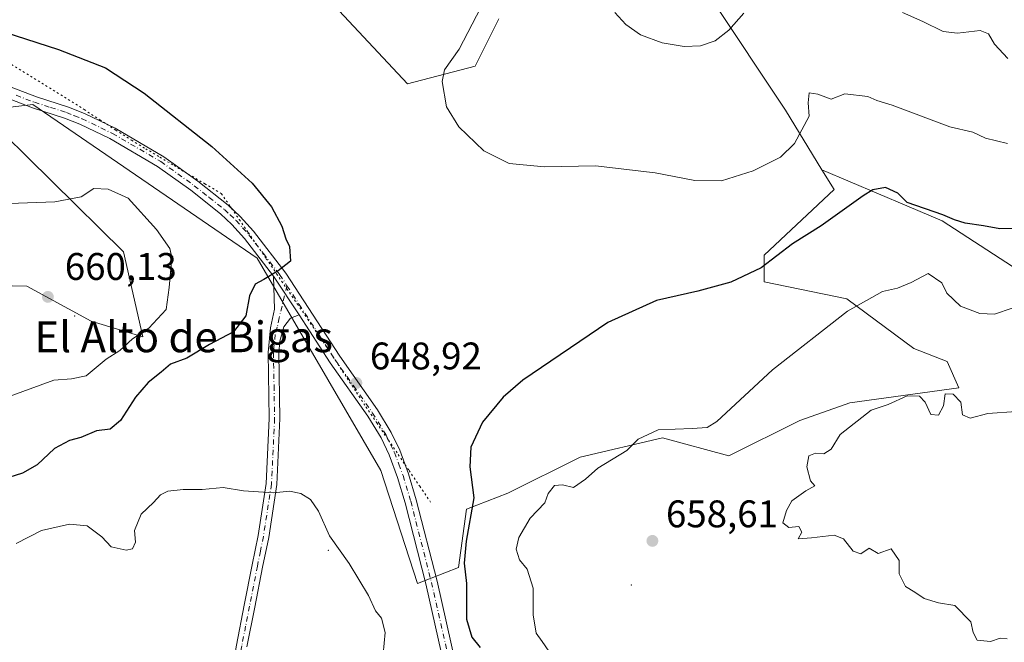
# Model space of a CAD drawing. Units: metres. Extents: x 621658 to 625127, y 4697107 to 4699481.
# Drawn here: x 624534 to 624790, y 4697547 to 4697709 of the extents above; entities that cross this region are included whole.
import ezdxf
from ezdxf.enums import TextEntityAlignment as Align

# ---------------------------------------------------------------- set-up
doc = ezdxf.new("R2010")
doc.units = ezdxf.units.M
doc.header["$MEASUREMENT"] = 0
doc.linetypes.add('DGN Style 4', pattern=[2.6384748266838614, 1.318413404963828, -0.6592067024819142, 0.001648016756204785, -0.6592067024819142])
doc.linetypes.add('DGN Style 5', pattern=[1.1536117293433497, 0.4944050268614355, -0.6592067024819142])
for name, color, linetype, lineweight in [('Arbolado forestal CxS', 92, 'Continuous', 0), ('Camino Cxs', 7, 'Continuous', 0), ('Camino eje', 30, 'DGN Style 4', 13), ('Centroide de Edificación ligera', 7, 'Continuous', 0), ('Cultivos herbáceos CxS', 92, 'Continuous', 0), ('Curva de nivel maestra', 30, 'Continuous', 30), ('Curva de nivel normal', 30, 'Continuous', 0), ('Matorral CxS', 135, 'Continuous', 0), ('Pista no pavimentada Cxs', 111, 'Continuous', 0), ('Pista no pavimentada eje', 91, 'DGN Style 4', 0), ('Punto de cota en terreno', 7, 'Continuous', 0), ('Rótulo de punto de cota en terreno', 7, 'Continuous', 0), ('Texto cartográfico', 7, 'Continuous', 0), ('Vía pecuaria eje', 92, 'DGN Style 5', 0)]:
    doc.layers.add(name, color=color, linetype=linetype, lineweight=lineweight)
doc.styles.add('Style-Arial', font='txt')

# ---------------------------------------------------------------- blocks, each defined once
blk = doc.blocks.new('*U6')
at = {"layer": 'Arbolado forestal CxS', "color": 92, "linetype": 'Continuous', "lineweight": 0}
blk.add_polyline3d([(624817.2193, 4697628.704700001, 655.068499999994), (624773.9181000004, 4697656.787500001, 649.8463000000047), (624764.6876999997, 4697660.712300001, 649.8585000000021), (624742.5954999998, 4697670.106100001, 646.3383000000031), (624733.1388999998, 4697685.569900001, 643.658500000005), (624713.7605, 4697714.7119, 638.3573999999935)], dxfattribs=at)
blk = doc.blocks.new('5PATER')
at = {"layer": 'Punto de cota en terreno', "linetype": 'Continuous', "lineweight": 0}
h = blk.add_hatch(color=51, dxfattribs=at)
edge = h.paths.add_edge_path()
edge.add_ellipse((0, 0), major_axis=(-0.1095731443231308, -0.1110710700762829), ratio=0.9994222409660322, start_angle=0, end_angle=360)

msp = doc.modelspace()

# ---------------------------------------------------------------- linework, layer by layer
at = {"layer": 'Arbolado forestal CxS', "color": 92, "linetype": 'Continuous', "lineweight": 0}
for points in [[(624662.3013000004, 4697819.211100001, 629.9290999999939), (624660.7651000004, 4697800.0021, 632.9625999999989), (624664.6057000002, 4697779.255100001, 634.8306000000011), (624707.1299000002, 4697756.647700001, 634.6456000000035), (624723.7456999999, 4697740.8367, 634.5439000000042), (624741.4112999998, 4697729.310900001, 635.3717000000033), (624738.3394999999, 4697723.9319, 636.1545999999944), (624726.0494999997, 4697722.3959, 636.8022000000057), (624703.0077000001, 4697731.615499999, 637.2988000000041), (624693.0231, 4697752.362500001, 636.4349999999977), (624683.1721000001, 4697749.6733, 637.7204999999958), (624673.8208999997, 4697727.0053, 641.3644000000058), (624695.3267000001, 4697723.931500001, 638.9279999999999), (624713.7605, 4697714.7119, 638.3573999999935), (624733.1388999998, 4697685.569900001, 643.658500000005), (624742.5954999998, 4697670.106100001, 646.3383000000031)], [(624658.4599000001, 4697709.3323, 643.8687999999966), (624652.3148999996, 4697697.038100001, 644.4927000000025), (624634.6498999996, 4697692.4279, 646.1374000000069), (624607.9511000002, 4697721.074300001, 647.5445999999939)], [(624607.9511000002, 4697721.074300001, 647.5445999999939), (624634.6498999996, 4697692.4279, 646.1374000000069), (624652.3148999996, 4697697.038100001, 644.4927000000025), (624658.4599000001, 4697709.3323, 643.8687999999966)], [(624742.5954999998, 4697670.106100001, 646.3383000000031), (624764.6876999997, 4697660.712300001, 649.8585000000021), (624773.9181000004, 4697656.787500001, 649.8463000000047), (624817.2193, 4697628.704700001, 655.068499999994), (624861.3734999998, 4697592.390500001, 660.3695000000008), (624915.6683, 4697540.210899999, 657.4986999999965)]]:
    msp.add_polyline3d(points, dxfattribs=at)
at = {"layer": 'Camino Cxs', "color": 7, "linetype": 'Continuous', "lineweight": 0, "extrusion": (0.04536998095732844, -0.06859832449910612, 0.9966121786852933), "elevation": -293264.3719550544, "flags": 128}
msp.add_lwpolyline([(3112406.32181942, 3561585.645574161), (3112406.32181942, 3561573.495224352)], dxfattribs=at)
at = {"layer": 'Camino Cxs', "color": 7, "linetype": 'Continuous', "lineweight": 0}
for points in [[(624589.7001, 4697543.8301, 641.8653999999951), (624590.1300999997, 4697546.370100001, 642.1757999999973), (624592.1601, 4697556.720100001, 642.9468999999954), (624594.2001, 4697567.210100001, 643.7275999999983), (624595.7701000003, 4697574.880100001, 644.4026000000014), (624597.8400999998, 4697588.420100001, 645.4774000000034), (624598.6700999998, 4697605.370100001, 647.2630000000064), (624598.3400999998, 4697622.5001, 648.3542000000016), (624599.0000999998, 4697628.9301, 648.7874000000012), (624600.0301000001, 4697633.8301, 649.1405999999988), (624599.7701000003, 4697642.4001, 650.1487000000052)], [(624590.1300999997, 4697546.370100001, 642.1757999999973), (624592.1601, 4697556.720100001, 642.9468999999954), (624594.2001, 4697567.210100001, 643.7275999999983), (624595.7701000003, 4697574.880100001, 644.4026000000014), (624597.8400999998, 4697588.420100001, 645.4774000000034), (624598.6700999998, 4697605.370100001, 647.2630000000064), (624598.3400999998, 4697622.5001, 648.3542000000016), (624599.0000999998, 4697628.9301, 648.7874000000012), (624600.0301000001, 4697633.8301, 649.1405999999988), (624599.7701000003, 4697642.4001, 650.1487000000052), (624606.4501, 4697632.300100001, 649.1493999999948), (624604.1601, 4697631.440099999, 649.008799999996), (624602.4801000003, 4697629.220100001, 648.8767999999982), (624601.4401000004, 4697625.460100001, 648.7942999999941), (624601.1300999997, 4697622.380100001, 648.7292000000016), (624601.4501, 4697605.3301, 647.4327000000048), (624600.6101000002, 4697588.140100001, 645.5051999999996), (624598.5100999996, 4697574.390100001, 644.4217999999964), (624596.9200999998, 4697566.670100001, 643.9927000000025), (624594.8901000004, 4697556.190099999, 643.5733000000037), (624592.8601000002, 4697545.880100001, 642.4296000000032)], [(624606.4501, 4697632.300100001, 649.1493999999948), (624604.1601, 4697631.440099999, 649.008799999996), (624602.4801000003, 4697629.220100001, 648.8767999999982), (624601.4401000004, 4697625.460100001, 648.7942999999941), (624601.1300999997, 4697622.380100001, 648.7292000000016), (624601.4501, 4697605.3301, 647.4327000000048), (624600.6101000002, 4697588.140100001, 645.5051999999996), (624598.5100999996, 4697574.390100001, 644.4217999999964), (624596.9200999998, 4697566.670100001, 643.9927000000025), (624594.8901000004, 4697556.190099999, 643.5733000000037), (624592.8601000002, 4697545.880100001, 642.4296000000032)]]:
    msp.add_polyline3d(points, dxfattribs=at)
at = {"layer": 'Camino eje', "color": 30, "linetype": 'DGN Style 4', "lineweight": 13}
msp.add_polyline3d([(624603.2577000001, 4697639.9035, 649.5963999999949), (624601.2550999997, 4697631.5251, 648.9262000000017), (624600.7401000002, 4697629.075099999, 648.8365000000049), (624600.2200999996, 4697627.1951, 648.7376999999979), (624599.8901000004, 4697623.9801, 648.6137000000017), (624599.7351000002, 4697622.440099999, 648.5418999999965), (624599.9001000002, 4697613.8751, 648.2590000000055), (624600.0601000005, 4697605.350099999, 647.3481999999931), (624599.2251000004, 4697588.280099999, 645.4937999999966), (624597.1401000004, 4697574.6351, 644.3390000000073), (624596.3450999996, 4697570.7751, 644.1428000000016), (624595.5601000005, 4697566.940099999, 643.8571999999986), (624594.5401, 4697561.6951, 643.4649000000063), (624593.5251000002, 4697556.4551, 643.1910999999964), (624592.5100999996, 4697551.300100001, 642.7498999999953), (624591.4951, 4697546.1251, 642.2550999999949), (624591.2801000001, 4697544.8551, 642.131899999993), (624590.6797000002, 4697541.241699999, 641.796100000007)], dxfattribs=at)
at = {"layer": 'Centroide de Edificación ligera', "color": 7, "linetype": 'Continuous', "lineweight": 0}
for p in [(624548, 4697632, 658.9876999999979), (624614, 4697571, 645.733699999997), (624693, 4697562, 658.9904999999999)]:
    msp.add_point(p, dxfattribs=at)
at = {"layer": 'Cultivos herbáceos CxS', "color": 92, "linetype": 'Continuous', "lineweight": 0}
for points in [[(624662.3013000004, 4697819.211100001, 629.9290999999939), (624660.7651000004, 4697800.0021, 632.9625999999989), (624664.6057000002, 4697779.255100001, 634.8306000000011), (624707.1299000002, 4697756.647700001, 634.6456000000035), (624723.7456999999, 4697740.8367, 634.5439000000042), (624741.4112999998, 4697729.310900001, 635.3717000000033), (624738.3394999999, 4697723.9319, 636.1545999999944), (624726.0494999997, 4697722.3959, 636.8022000000057), (624703.0077000001, 4697731.615499999, 637.2988000000041), (624693.0231, 4697752.362500001, 636.4349999999977), (624683.1721000001, 4697749.6733, 637.7204999999958), (624673.8208999997, 4697727.0053, 641.3644000000058), (624695.3267000001, 4697723.931500001, 638.9279999999999), (624713.7605, 4697714.7119, 638.3573999999935), (624733.1388999998, 4697685.569900001, 643.658500000005), (624742.5954999998, 4697670.106100001, 646.3383000000031)], [(624607.9511000002, 4697721.074300001, 647.5445999999939), (624634.6498999996, 4697692.4279, 646.1374000000069), (624652.3148999996, 4697697.038100001, 644.4927000000025), (624658.4599000001, 4697709.3323, 643.8687999999966)], [(624607.9511000002, 4697721.074300001, 647.5445999999939), (624634.6498999996, 4697692.4279, 646.1374000000069), (624652.3148999996, 4697697.038100001, 644.4927000000025), (624658.4599000001, 4697709.3323, 643.8687999999966)], [(624713.7605, 4697714.7119, 638.3573999999935), (624733.1388999998, 4697685.569900001, 643.658500000005), (624742.5954999998, 4697670.106100001, 646.3383000000031), (624745.7515000004, 4697664.9441, 647.584400000007), (624727.5853000004, 4697647.8619, 648.6392999999953), (624727.5850999998, 4697640.946900001, 650.1883999999991), (624749.0411, 4697636.454299999, 654.3907999999938), (624766.5317000002, 4697623.575300001, 656.5528999999951), (624775.2046999997, 4697620.201500001, 656.8754000000044), (624778.2764999997, 4697613.285499999, 658.2186999999976), (624749.8585000001, 4697609.4431, 658.3429999999935), (624736.8006999996, 4697604.8333, 657.1682000000001), (624718.3497000001, 4697595.6501, 656.3754999999946), (624701.0749000004, 4697600.279899999, 654.7142000000022), (624679.6079000002, 4697595.2755, 653.7160000000003), (624660.7960999999, 4697585.896500001, 651.8983000000007), (624650.0091000004, 4697581.7805, 649.599000000002), (624647.9649, 4697566.5123, 649.204899999997), (624637.2719000002, 4697562.4233, 647.5794000000024), (624627.7355000004, 4697591.769099999, 647.9303000000073), (624595.4775, 4697647.092700001, 651.0414000000019), (624559.1293000003, 4697671.9727, 653.1113000000041), (624537.1054999996, 4697687.047900001, 650.8996999999945), (624530.5248999996, 4697686.316299999, 651.3089999999938)], [(624742.5954999998, 4697670.106100001, 646.3383000000031), (624745.7515000004, 4697664.9441, 647.584400000007), (624727.5853000004, 4697647.8619, 648.6392999999953), (624727.5850999998, 4697640.946900001, 650.1883999999991), (624749.0411, 4697636.454299999, 654.3907999999938), (624766.5317000002, 4697623.575300001, 656.5528999999951), (624775.2046999997, 4697620.201500001, 656.8754000000044), (624778.2764999997, 4697613.285499999, 658.2186999999976), (624749.8585000001, 4697609.4431, 658.3429999999935), (624736.8006999996, 4697604.8333, 657.1682000000001), (624718.3497000001, 4697595.6501, 656.3754999999946), (624701.0749000004, 4697600.279899999, 654.7142000000022), (624679.6079000002, 4697595.2755, 653.7160000000003), (624660.7960999999, 4697585.896500001, 651.8983000000007), (624650.0091000004, 4697581.7805, 649.599000000002), (624647.9649, 4697566.5123, 649.204899999997), (624637.2719000002, 4697562.4233, 647.5794000000024), (624627.7355000004, 4697591.769099999, 647.9303000000073), (624595.4775, 4697647.092700001, 651.0414000000019), (624559.1293000003, 4697671.9727, 653.1113000000041), (624537.1054999996, 4697687.047900001, 650.8996999999945), (624530.5248999996, 4697686.316299999, 651.3089999999938)], [(624523.2796999998, 4697685.5109, 651.8484999999928), (624560.6766999997, 4697648.693299999, 655.8230999999942), (624565.7045, 4697626.599500001, 655.0766000000004), (624552.2566999998, 4697630.694300001, 658.0347999999941), (624535.5000999998, 4697639.783100001, 659.3543999999965), (624516.3671000004, 4697640.176899999, 655.7114000000003)], [(624523.2796999998, 4697685.5109, 651.8484999999928), (624560.6766999997, 4697648.693299999, 655.8230999999942), (624565.7045, 4697626.599500001, 655.0766000000004), (624552.2566999998, 4697630.694300001, 658.0347999999941), (624535.5000999998, 4697639.783100001, 659.3543999999965), (624516.3671000004, 4697640.176899999, 655.7114000000003)]]:
    msp.add_polyline3d(points, dxfattribs=at)
at = {"layer": 'Curva de nivel maestra', "color": 30, "linetype": 'Continuous', "lineweight": 30, "elevation": 650, "flags": 128}
for points in [[(624526.75, 4697706.860099999), (624543.7800000003, 4697701.350099999), (624555.9699999997, 4697696.610099999), (624566.1200000001, 4697690.020099999), (624583.6600000003, 4697676.170100001), (624594.2000000002, 4697666.610099999), (624599.2400000002, 4697660.4301), (624601.9600000001, 4697655.4101), (624603, 4697652.120100001), (624603.9699999997, 4697650.0801), (624604.1500000004, 4697646.2601), (624600.9400000004, 4697643.7601), (624597.2599999999, 4697641.4801), (624594.9900000002, 4697640.3301), (624593.4900000002, 4697637.2301), (624592.5199999996, 4697632.050100001), (624589.3499999996, 4697627.9001), (624583.1299999999, 4697624.5701), (624577.2000000002, 4697621.050100001), (624572.9699999997, 4697619.470100001), (624570.5300000003, 4697617.390100001), (624567.1399999997, 4697614.670100001), (624563.8099999997, 4697610.880100001), (624559.9199999999, 4697604.8101), (624557.2199999997, 4697602.5801), (624553.7000000002, 4697602.140100001), (624549.6200000001, 4697600.4301), (624546.6600000003, 4697599.620100001), (624542.7599999999, 4697597.530099999), (624538.2100000001, 4697593.290100001), (624534.4100000003, 4697591.0801), (624528.8799999999, 4697589.4101)], [(624793.2599999999, 4697654.790100001), (624788.9100000003, 4697654.670100001), (624784.6500000004, 4697655.4801), (624779.8799999999, 4697656.200099999), (624777.0800000001, 4697657.040100001), (624774.0499999998, 4697658.380100001), (624764.8099999997, 4697661.600099999), (624762.3700000001, 4697663.960100001), (624759.1600000003, 4697665.5001), (624755.8600000005, 4697664.8201), (624753.2999999998, 4697663.340100001), (624742.3600000005, 4697655.4801), (624734.9600000001, 4697650.770099999), (624726.7699999996, 4697644.540100001), (624718.8600000005, 4697640.8101), (624710.25, 4697638.460100001), (624699.4800000006, 4697636.0801), (624686.8399999999, 4697630.360099999), (624664.6699999999, 4697615.280099999), (624659.6100000005, 4697610.870100001), (624654.2100000001, 4697604.360099999), (624651.1600000003, 4697597.880100001), (624650.9299999997, 4697592.720100001), (624651.9500000002, 4697584.6601), (624649.9699999997, 4697573.390100001), (624649.4100000003, 4697567.720100001), (624650.0099999999, 4697562.390100001), (624649.9900000002, 4697553.140100001), (624651.4199999999, 4697548.450099999), (624653.5999999996, 4697545.7401)]]:
    msp.add_lwpolyline(points, dxfattribs=at)
at = {"layer": 'Curva de nivel normal', "color": 30, "linetype": 'Continuous', "lineweight": 0, "flags": 128}
for points, elevation in [([(624653.7599999999, 4697712.340100001), (624648.0800000001, 4697701.5101), (624644.3399999999, 4697696.120100001), (624643.6699999999, 4697693.020099999), (624644.8300000001, 4697686.4801), (624648, 4697681.2301), (624654.5800000001, 4697674.970100001), (624661.1799999997, 4697671.700099999), (624670.3600000005, 4697670.8101), (624683.6299999999, 4697671.0801), (624699.1399999997, 4697669.2601), (624709.5199999996, 4697667.3101), (624716.4600000001, 4697667.2401), (624724.7300000006, 4697669.840100001), (624731.8300000001, 4697673.370100001), (624735.4800000006, 4697676.960100001), (624739.2599999999, 4697684.0601), (624739.0499999998, 4697687.550100001), (624739.2400000002, 4697690.090100001), (624741.54, 4697689.7401), (624744.9900000002, 4697688.5001), (624748.5899999999, 4697689.8101), (624754.5899999999, 4697689.140100001), (624756.9199999999, 4697688.100099999), (624760.9199999999, 4697686.860099999), (624775.9199999999, 4697681.2301), (624781.9100000003, 4697679.870100001), (624785.2400000002, 4697678.3201), (624790.9100000003, 4697676.890100001)], 645), ([(624688.6399999997, 4697711.0001), (624691.5599999997, 4697707.860099999), (624695.3499999996, 4697705.2301), (624700.9600000001, 4697703.120100001), (624706.7300000006, 4697702.140100001), (624710.9600000001, 4697702.380100001), (624714.7699999996, 4697703.630100001), (624718.3099999997, 4697706.420100001), (624722.2199999997, 4697710.8201)], 639.9999999999999), ([(624763.5899999999, 4697710.9801), (624768.8899999997, 4697708.640100001), (624774.1299999999, 4697706.050100001), (624777.8899999997, 4697705.620100001), (624783.7699999996, 4697706.340100001), (624786, 4697705.460100001), (624787.54, 4697702.8101), (624791.0199999996, 4697699.0801)], 639.9999999999999), ([(624552.9600000001, 4697665.2501), (624549.6900000004, 4697663.0601), (624542.7699999996, 4697661.700099999), (624528.5199999996, 4697661.2401)], 655), ([(624530.9400000004, 4697611.0601), (624542.5800000001, 4697615.340100001), (624547.1200000001, 4697615.6801), (624550.9900000002, 4697616.4801), (624556.2000000002, 4697620.790100001), (624559.7300000006, 4697623.0001), (624563.0599999997, 4697626.0601), (624567.29, 4697628.870100001), (624571.8499999996, 4697633.720100001), (624572.5700000003, 4697639.4801), (624573.2699999996, 4697647.210100001), (624572.7300000006, 4697649.550100001), (624569.29, 4697654.520099999), (624561.9100000003, 4697662.6801), (624556.7100000001, 4697665.0601), (624552.9600000001, 4697665.2501)], 655), ([(624770.29, 4697643.090100001), (624765.8300000001, 4697640.770099999), (624762.2599999999, 4697639.2501), (624758.3300000001, 4697638.390100001), (624749.2199999997, 4697633.2501), (624729.7199999997, 4697618.050100001), (624715.1900000004, 4697604.600099999), (624712.7199999997, 4697602.9901), (624708.8099999997, 4697602.7601), (624699.9800000006, 4697602.390100001), (624694.7599999999, 4697599.920100001), (624691.75, 4697597.050100001), (624684.25, 4697592.390100001), (624681.04, 4697589.520099999), (624677.8799999999, 4697587.360099999), (624675.0599999997, 4697588.090100001), (624672.9199999999, 4697587.920100001), (624671.2999999998, 4697585.8201), (624670.4199999999, 4697583.390100001), (624666.5899999999, 4697579.390100001), (624663.6299999999, 4697574.360099999), (624662.9500000002, 4697571.360099999), (624663.7999999998, 4697568.590100001), (624665.8099999997, 4697566.110099999), (624667.3899999997, 4697561.210100001), (624667.3499999996, 4697554.2401), (624668.1600000003, 4697549.460100001), (624669.7599999999, 4697547.3201), (624671.4400000004, 4697544.7601)], 655), ([(624792.1699999999, 4697634.0601), (624787.5800000001, 4697632.460100001), (624783.75, 4697632.690099999), (624778.6500000004, 4697634.620100001), (624775.1600000003, 4697637.960100001), (624773.8300000001, 4697640.630100001), (624770.29, 4697643.090100001)], 655), ([(624774.6799999997, 4697611.720100001), (624774.25, 4697608.630100001), (624772.9299999997, 4697606.200099999), (624770.9299999997, 4697606.4001), (624769.4699999997, 4697609.600099999), (624767.9900000002, 4697611.130100001), (624764.8099999997, 4697611.280099999), (624759.8700000001, 4697609.0001), (624755.4000000004, 4697607.5001), (624747.3799999999, 4697601.200099999), (624744.9900000002, 4697597.340100001), (624743.0999999996, 4697596.1801), (624740.9600000001, 4697596.3301), (624739.1500000004, 4697595.5801), (624738.6299999999, 4697592.800100001), (624739.6399999997, 4697589.100099999), (624740.7599999999, 4697587.8101), (624738.4199999999, 4697586.550100001), (624734.7199999997, 4697583.950099999), (624733.3799999999, 4697581.390100001), (624732.4199999999, 4697578.200099999), (624733.9800000006, 4697576.970100001), (624736.5899999999, 4697577.200099999), (624737.3899999997, 4697575.720100001), (624736.4500000002, 4697574.0001), (624739.8600000005, 4697574.2601), (624745.75, 4697574.9801), (624748.25, 4697574.040100001), (624750.7100000001, 4697570.790100001), (624752.7599999999, 4697570.1501), (624754.8799999999, 4697571.620100001), (624757.25, 4697570.2401), (624760.6399999997, 4697571.440099999), (624762.7000000002, 4697568.360099999), (624762.75, 4697564.880100001), (624764.4000000004, 4697561.640100001), (624766.8200000003, 4697560.1501), (624769.25, 4697558.5001), (624772.9199999999, 4697557.370100001), (624777.1699999999, 4697556.6601), (624781.3899999997, 4697552.4101), (624781.9699999997, 4697549.6501), (624783.0599999997, 4697547.620100001), (624786.5, 4697547.280099999), (624788.9800000006, 4697548.140100001), (624790.8399999999, 4697547.970100001)], 660), ([(624793.1600000003, 4697607.170100001), (624785.7699999996, 4697606.620100001), (624781.2400000002, 4697605.460100001), (624779.2400000002, 4697606.3101), (624778.7400000002, 4697609.590100001), (624776.7999999998, 4697611.6801), (624774.6799999997, 4697611.720100001)], 660), ([(624628.3099999997, 4697544.100099999), (624628.8799999999, 4697549.670100001), (624627.8799999999, 4697553.3301), (624626.2999999998, 4697555.2601), (624624.4800000006, 4697559.280099999), (624619.5, 4697567.620100001), (624614.3600000005, 4697574.8101), (624611.4600000001, 4697581.2601), (624609.4199999999, 4697584.2601), (624606.8799999999, 4697585.860099999), (624603.9600000001, 4697586.460100001), (624599.7699999996, 4697586.0101), (624591.9400000004, 4697586.540100001), (624586.6100000005, 4697587.350099999), (624581.1600000003, 4697586.8301), (624576.2599999999, 4697586.840100001), (624572.2199999997, 4697586.4301), (624570.3399999999, 4697585.4901), (624568.5099999999, 4697583.4901), (624565.2999999998, 4697580.4801), (624563.5899999999, 4697576.220100001), (624563.8300000001, 4697573.1801), (624563.0300000003, 4697571.420100001), (624561.4000000004, 4697571.0801), (624557.4699999997, 4697571.920100001), (624555.0899999999, 4697574.540100001), (624551.2699999996, 4697577.380100001), (624546.6200000001, 4697577.870100001), (624539.3499999996, 4697576.1601), (624532.7599999999, 4697572.8101)], 645)]:
    msp.add_lwpolyline(points, dxfattribs=dict(at, elevation=elevation))
at = {"layer": 'Matorral CxS', "color": 135, "linetype": 'Continuous', "lineweight": 0}
for points in [[(624530.5248999996, 4697686.316299999, 651.3089999999938), (624537.1054999996, 4697687.047900001, 650.8996999999945), (624559.1293000003, 4697671.9727, 653.1113000000041), (624595.4775, 4697647.092700001, 651.0414000000019), (624627.7355000004, 4697591.769099999, 647.9303000000073), (624637.2719000002, 4697562.4233, 647.5794000000024), (624647.9649, 4697566.5123, 649.204899999997), (624650.0091000004, 4697581.7805, 649.599000000002), (624660.7960999999, 4697585.896500001, 651.8983000000007), (624679.6079000002, 4697595.2755, 653.7160000000003), (624701.0749000004, 4697600.279899999, 654.7142000000022), (624718.3497000001, 4697595.6501, 656.3754999999946), (624736.8006999996, 4697604.8333, 657.1682000000001), (624749.8585000001, 4697609.4431, 658.3429999999935), (624778.2764999997, 4697613.285499999, 658.2186999999976), (624775.2046999997, 4697620.201500001, 656.8754000000044), (624766.5317000002, 4697623.575300001, 656.5528999999951), (624749.0411, 4697636.454299999, 654.3907999999938), (624727.5850999998, 4697640.946900001, 650.1883999999991), (624727.5853000004, 4697647.8619, 648.6392999999953), (624745.7515000004, 4697664.9441, 647.584400000007), (624742.5954999998, 4697670.106100001, 646.3383000000031), (624764.6876999997, 4697660.712300001, 649.8585000000021), (624773.9181000004, 4697656.787500001, 649.8463000000047), (624817.2193, 4697628.704700001, 655.068499999994)], [(624742.5954999998, 4697670.106100001, 646.3383000000031), (624745.7515000004, 4697664.9441, 647.584400000007), (624727.5853000004, 4697647.8619, 648.6392999999953), (624727.5850999998, 4697640.946900001, 650.1883999999991), (624749.0411, 4697636.454299999, 654.3907999999938), (624766.5317000002, 4697623.575300001, 656.5528999999951), (624775.2046999997, 4697620.201500001, 656.8754000000044), (624778.2764999997, 4697613.285499999, 658.2186999999976), (624749.8585000001, 4697609.4431, 658.3429999999935), (624736.8006999996, 4697604.8333, 657.1682000000001), (624718.3497000001, 4697595.6501, 656.3754999999946), (624701.0749000004, 4697600.279899999, 654.7142000000022), (624679.6079000002, 4697595.2755, 653.7160000000003), (624660.7960999999, 4697585.896500001, 651.8983000000007), (624650.0091000004, 4697581.7805, 649.599000000002), (624647.9649, 4697566.5123, 649.204899999997), (624637.2719000002, 4697562.4233, 647.5794000000024), (624627.7355000004, 4697591.769099999, 647.9303000000073), (624595.4775, 4697647.092700001, 651.0414000000019), (624559.1293000003, 4697671.9727, 653.1113000000041), (624537.1054999996, 4697687.047900001, 650.8996999999945), (624530.5248999996, 4697686.316299999, 651.3089999999938)], [(624516.3671000004, 4697640.176899999, 655.7114000000003), (624535.5000999998, 4697639.783100001, 659.3543999999965), (624552.2566999998, 4697630.694300001, 658.0347999999941), (624565.7045, 4697626.599500001, 655.0766000000004), (624560.6766999997, 4697648.693299999, 655.8230999999942), (624523.2796999998, 4697685.5109, 651.8484999999928)], [(624523.2796999998, 4697685.5109, 651.8484999999928), (624560.6766999997, 4697648.693299999, 655.8230999999942), (624565.7045, 4697626.599500001, 655.0766000000004), (624552.2566999998, 4697630.694300001, 658.0347999999941), (624535.5000999998, 4697639.783100001, 659.3543999999965), (624516.3671000004, 4697640.176899999, 655.7114000000003)], [(624742.5954999998, 4697670.106100001, 646.3383000000031), (624764.6876999997, 4697660.712300001, 649.8585000000021), (624773.9181000004, 4697656.787500001, 649.8463000000047), (624817.2193, 4697628.704700001, 655.068499999994), (624861.3734999998, 4697592.390500001, 660.3695000000008), (624915.6683, 4697540.210899999, 657.4986999999965)]]:
    msp.add_polyline3d(points, dxfattribs=at)
at = {"layer": 'Pista no pavimentada Cxs', "color": 111, "linetype": 'Continuous', "lineweight": 0, "extrusion": (0.04536998095732844, -0.06859832449910612, 0.9966121786852933), "elevation": -293264.3719550544, "flags": 128}
msp.add_lwpolyline([(3112406.32181942, 3561585.645574161), (3112406.32181942, 3561573.495224352)], dxfattribs=at)
at = {"layer": 'Pista no pavimentada Cxs', "color": 111, "linetype": 'Continuous', "lineweight": 0}
for points in [[(624528.4200999998, 4697692.7401, 650.9244000000035), (624538.0100999996, 4697689.0601, 651.9772999999988), (624546.3800999997, 4697686.380100001, 651.8136999999988), (624550.5000999998, 4697684.7401, 652.0559000000068), (624558.5301000001, 4697680.870100001, 652.3114999999962), (624571.2200999996, 4697673.4801, 651.5608000000066), (624580.0401, 4697667.140100001, 651.4728999999934), (624587.9501, 4697660.860099999, 651.3181999999942), (624591.0900999998, 4697657.940099999, 651.2353000000003), (624594.5100999996, 4697654.130100001, 651.1218999999984), (624602.9501, 4697643.1801, 649.9073999999965), (624617.0100999996, 4697621.550100001, 649.1705999999976), (624626.8201000001, 4697607.590100001, 649.0402999999933), (624630.3901000004, 4697601.7301, 648.9247999999934), (624632.6501000002, 4697597.100099999, 648.8892999999953), (624634.9200999998, 4697590.950099999, 648.9265000000014), (624636.9600999998, 4697584.200099999, 648.776199999993), (624642.3701, 4697563.030099999, 648.633799999996), (624647.2701000003, 4697541.300100001, 648.7007000000012)], [(624528.4200999998, 4697692.7401, 650.9244000000035), (624538.0100999996, 4697689.0601, 651.9772999999988), (624546.3800999997, 4697686.380100001, 651.8136999999988), (624550.5000999998, 4697684.7401, 652.0559000000068), (624558.5301000001, 4697680.870100001, 652.3114999999962), (624571.2200999996, 4697673.4801, 651.5608000000066), (624580.0401, 4697667.140100001, 651.4728999999934), (624587.9501, 4697660.860099999, 651.3181999999942), (624591.0900999998, 4697657.940099999, 651.2353000000003), (624594.5100999996, 4697654.130100001, 651.1218999999984), (624602.9501, 4697643.1801, 649.9073999999965), (624617.0100999996, 4697621.550100001, 649.1705999999976), (624626.8201000001, 4697607.590100001, 649.0402999999933), (624630.3901000004, 4697601.7301, 648.9247999999934), (624632.6501000002, 4697597.100099999, 648.8892999999953), (624634.9200999998, 4697590.950099999, 648.9265000000014), (624636.9600999998, 4697584.200099999, 648.776199999993), (624642.3701, 4697563.030099999, 648.633799999996), (624647.2701000003, 4697541.300100001, 648.7007000000012)], [(624644.3300999999, 4697540.6801, 648.370299999995), (624639.4501, 4697562.3301, 648.465400000001), (624634.0701000001, 4697583.390100001, 648.8156000000017), (624632.0701000001, 4697590.0001, 648.7744999999995), (624629.8901000004, 4697595.920100001, 648.7219999999943), (624627.7600999996, 4697600.280099999, 648.702099999995), (624624.3101000005, 4697605.950099999, 649.027900000001), (624614.5201000003, 4697619.870100001, 649.2067999999999), (624606.4501, 4697632.300100001, 649.1493999999948), (624599.7701000003, 4697642.4001, 650.1487000000052), (624592.2001, 4697652.200099999, 651.3515999999945), (624588.9401000004, 4697655.840100001, 651.7407999999997), (624585.9901000002, 4697658.590100001, 651.8827000000019), (624578.2301000003, 4697664.7401, 652.087400000004), (624569.5800999999, 4697670.960100001, 652.4024999999965), (624557.1201, 4697678.220100001, 653.2345999999961), (624549.3000999996, 4697681.9901, 653.1742999999988), (624545.3701, 4697683.550100001, 652.9980000000069), (624537.0201000003, 4697686.2301, 653.7041999999929), (624527.2500999998, 4697689.970100001, 652.2701999999991)], [(624599.7701000003, 4697642.4001, 650.1487000000052), (624592.2001, 4697652.200099999, 651.3515999999945), (624588.9401000004, 4697655.840100001, 651.7407999999997), (624585.9901000002, 4697658.590100001, 651.8827000000019), (624578.2301000003, 4697664.7401, 652.087400000004), (624569.5800999999, 4697670.960100001, 652.4024999999965), (624557.1201, 4697678.220100001, 653.2345999999961), (624549.3000999996, 4697681.9901, 653.1742999999988), (624545.3701, 4697683.550100001, 652.9980000000069), (624537.0201000003, 4697686.2301, 653.7041999999929), (624527.2500999998, 4697689.970100001, 652.2701999999991)], [(624644.3300999999, 4697540.6801, 648.370299999995), (624639.4501, 4697562.3301, 648.465400000001), (624634.0701000001, 4697583.390100001, 648.8156000000017), (624632.0701000001, 4697590.0001, 648.7744999999995), (624629.8901000004, 4697595.920100001, 648.7219999999943), (624627.7600999996, 4697600.280099999, 648.702099999995), (624624.3101000005, 4697605.950099999, 649.027900000001), (624614.5201000003, 4697619.870100001, 649.2067999999999), (624606.4501, 4697632.300100001, 649.1493999999948)]]:
    msp.add_polyline3d(points, dxfattribs=at)
at = {"layer": 'Pista no pavimentada eje', "color": 91, "linetype": 'DGN Style 4', "lineweight": 0}
for points in [[(624532.7200999996, 4697689.485099999, 653.2912999999971), (624537.5151000004, 4697687.645099999, 652.6291999999958), (624541.6901000004, 4697686.3051, 652.0665000000008), (624545.8750999998, 4697684.965100001, 652.3772999999928), (624547.9351000005, 4697684.145099999, 652.5185999999958), (624549.9001000002, 4697683.3651, 652.3576999999932), (624557.8251, 4697679.545100001, 652.6407999999938), (624570.4001000002, 4697672.220100001, 651.8723000000027), (624579.1350999996, 4697665.940099999, 651.755799999999), (624583.0151000004, 4697662.8651, 651.6542000000045), (624586.9700999996, 4697659.725099999, 651.545100000003), (624588.4451000001, 4697658.350099999, 651.4343999999984), (624590.0151000004, 4697656.890100001, 651.4407999999967), (624591.7251000004, 4697654.985099999, 651.3503000000055), (624593.3551000003, 4697653.165100001, 651.2103000000062), (624597.1401000004, 4697648.265100001, 650.8393000000069), (624601.3601000002, 4697642.790100001, 650.007500000007), (624603.2577000001, 4697639.9035, 649.5963999999949)], [(624603.2577000001, 4697639.9035, 649.5963999999949), (624606.4550999999, 4697635.040100001, 649.3185999999987), (624611.7301000003, 4697626.925100001, 649.2734999999957), (624615.7651000004, 4697620.710100001, 649.1815999999963), (624620.6601, 4697613.7501, 649.0950000000012), (624625.5651000004, 4697606.770099999, 649.0366000000067), (624629.0751, 4697601.005100001, 648.8130999999995), (624631.2701000003, 4697596.5101, 648.796199999997), (624632.4051000001, 4697593.4351, 648.7660000000033), (624633.4951, 4697590.475099999, 648.8175000000047), (624635.5151000004, 4697583.795100001, 648.7863000000071), (624640.9101, 4697562.6801, 648.5513000000064), (624645.8000999996, 4697540.9901, 648.5268000000069)]]:
    msp.add_polyline3d(points, dxfattribs=at)
at = {"layer": 'Vía pecuaria eje', "color": 92, "linetype": 'DGN Style 5', "lineweight": 0}
msp.add_polyline3d([(624530.5674000002, 4697698.0593, 650.4245999999986), (624534.5072, 4697695.647299999, 650.5433000000048), (624538.4469, 4697693.235200001, 650.6855000000069), (624542.3866999998, 4697690.823200001, 650.8990999999951), (624546.3265000005, 4697688.4112, 651.2611999999936), (624550.4402000001, 4697685.7477, 651.9268000000011), (624554.5538999997, 4697683.084200001, 651.8000000000029), (624556.3524000002, 4697681.919700001, 652.0850999999967), (624558.6676000003, 4697680.420700001, 652.397100000002), (624562.7812999999, 4697677.757200001, 651.9888999999966), (624566.4737999998, 4697675.5634, 652.1337000000058), (624570.1662, 4697673.369700001, 651.7332000000024), (624573.8585999999, 4697671.175899999, 651.5944000000018), (624577.1279999996, 4697669.2335, 651.4899000000005), (624577.5510999998, 4697668.982100001, 651.4621000000043), (624581.8535000002, 4697666.449100001, 651.406799999997), (624586.1560000004, 4697663.916099999, 651.2299000000058), (624588.5021000003, 4697660.521700001, 651.2798999999941), (624588.8404999999, 4697660.032199999, 651.2783000000054), (624590.8482999997, 4697657.1273, 651.3286999999982), (624593.1944000004, 4697653.732899999, 651.1952000000019), (624595.5406, 4697650.338500001, 651.1462000000029), (624595.5574000003, 4697650.314200001, 651.1441000000051), (624597.8866999998, 4697646.9441, 650.6502000000038), (624600.5811999999, 4697643.0043, 650.1128999999928), (624603.1136999996, 4697639.301200001, 649.5390000000043), (624603.2756000003, 4697639.064400001, 649.5197000000044), (624605.9700999996, 4697635.124600001, 649.3018000000011), (624608.6645000001, 4697631.184800001, 649.2758999999933), (624611.3589000005, 4697627.244899999, 649.2737000000052), (624614.0533999996, 4697623.3051, 649.2516000000032), (624616.5007999997, 4697619.5626, 649.1319999999978), (624618.9483000003, 4697615.8201, 649.111699999994), (624621.3957000002, 4697612.077600001, 649.0531000000046), (624623.8432, 4697608.335100001, 649.1040999999968), (624626.6469999999, 4697604.2064, 648.8769999999931), (624629.4507999998, 4697600.0778, 648.8009000000021), (624629.7255999995, 4697599.673000001, 648.8025000000052), (624632.2545999996, 4697595.949100001, 648.8320999999996), (624634.0517999995, 4697593.3025, 648.8996999999945), (624635.0582999998, 4697591.820400001, 648.9556000000011), (624637.8620999996, 4697587.6918, 648.9903999999951), (624640.6659000004, 4697583.563100001, 648.9514999999956)], dxfattribs=at)

# ---------------------------------------------------------------- block references
at = {"layer": 'Arbolado forestal CxS', "color": 92, "linetype": 'Continuous', "lineweight": 0}
msp.add_blockref('*U6', (0, 0), dxfattribs=at)
at = {"layer": 'Punto de cota en terreno', "color": 7, "linetype": 'Continuous', "lineweight": 0, "xscale": 10, "yscale": 10, "zscale": 10}
for p in [(624541, 4697637, 660.1300000000047), (624621.3399999999, 4697614.59, 648.9199999999983), (624698.4500000002, 4697573.49, 658.6100000000006)]:
    msp.add_blockref('5PATER', p, dxfattribs=at)

# ---------------------------------------------------------------- texts
at = {"layer": 'Rótulo de punto de cota en terreno', "color": 7, "linetype": 'Continuous', "lineweight": 0, "style": 'Style-Arial'}
for s, p in [('660,13', (624545.4096999997, 4697641.409700001)), ('648,92', (624624.8678000001, 4697618.117799999)), ('658,61', (624701.9778000005, 4697577.0178))]:
    msp.add_text(s, height=7.000000000000002, dxfattribs=at).set_placement(p)
at = {"layer": 'Texto cartográfico', "color": 7, "linetype": 'Continuous', "lineweight": 0, "style": 'Style-Arial'}
msp.add_text('El Alto de Bigas', height=8, dxfattribs=at).set_placement((624576.3903951216, 4697626.59015), align=Align.MIDDLE_CENTER)

doc.saveas('drawing.dxf')
